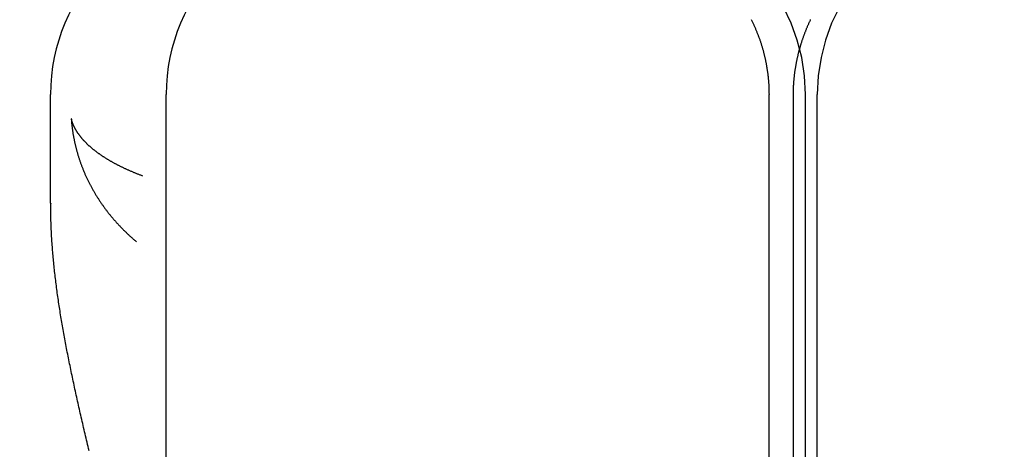
# Model space of a CAD drawing. Extents: x 91 to 1200, y 84 to 1322.
# Drawn here: x 1002 to 1008, y 1242 to 1244 of the extents above; entities that cross this region are included whole.
import ezdxf

# ---------------------------------------------------------------- set-up
doc = ezdxf.new("R2010")
doc.units = 0
doc.header["$LTSCALE"] = 5
doc.linetypes.add('HIDDEN', pattern=[9.525, 6.35, -3.175])
for name, color, linetype in [('AM_3', 2, 'HIDDEN'), ('AM_5', 3, 'CONTINUOUS'), ('OBRYS', 7, 'CONTINUOUS'), ('SKRYTÁ__ISO_', 2, 'HIDDEN'), ('VIDITELNÁ__ISO_', 7, 'CONTINUOUS')]:
    doc.layers.add(name, color=color, linetype=linetype)
doc.styles.get("Standard").update_dxf_attribs({"font": 'simplex.shx', "width": 0.75})
doc.dimstyles.get("Standard").update_dxf_attribs({"dimtxt": 0.18, "dimasz": 0.18, "dimexe": 0.18, "dimexo": 0.0625, "dimgap": 0.09, "dimtad": 0, "dimtih": 1, "dimtoh": 1, "dimzin": 0, "dimcen": 0.09, "dimazin": 3, "dimtfac": 1, "dimtofl": 0, "dimtmove": 0, "dimatfit": 3})

# ---------------------------------------------------------------- blocks, each defined once
blk = doc.blocks.new('A$C4B7440DB')
at = {"layer": 'SKRYTÁ__ISO_'}
for p, q in [((1, 25.2904), (17, 25.2904)), ((14, 25.1572), (17, 25.1572)), ((1, 25.0913), (17, 25.0913)), ((14, 25.026), (17, 25.026))]:
    blk.add_line(p, q, dxfattribs=at)
for points in [[(16.1949, 28.7536, 0), (16.1949, 28.7536, 0), (16.1949, 28.7536, 0), (16.1949, 28.7536, 0), (16.1949, 28.7536, 0), (16.1949, 28.7536, 0), (16.1949, 28.7536, 0), (16.1949, 28.7536, 0), (16.1949, 28.7536, 0), (16.1949, 28.7536, 0), (16.1949, 28.7536, 0), (16.1949, 28.7536, 0), (16.1949, 28.7536, 0), (16.1949, 28.7536, 0), (16.1949, 28.7536, 0), (16.1949, 28.7536, 0), (16.1949, 28.7536, 0), (16.1949, 28.7536, 0), (16.1949, 28.7536, 0), (16.1949, 28.7536, 0), (16.1949, 28.7536, 0), (16.1949, 28.7535, 0), (16.1949, 28.7535, 0), (16.1949, 28.7535, 0), (16.1948, 28.7535, 0), (16.1948, 28.7535, 0), (16.1948, 28.7535, 0), (16.1948, 28.7535, 0), (16.1948, 28.7535, 0), (16.1948, 28.7535, 0), (16.1948, 28.7535, 0), (16.1948, 28.7535, 0), (16.1948, 28.7535, 0), (16.1948, 28.7535, 0), (16.1948, 28.7535, 0), (16.1948, 28.7535, 0), (16.1948, 28.7535, 0), (16.1948, 28.7535, 0), (16.1948, 28.7535, 0), (16.1948, 28.7535, 0), (16.1948, 28.7535, 0), (16.1948, 28.7535, 0), (16.1948, 28.7535, 0), (16.1948, 28.7535, 0), (16.1948, 28.7535, 0), (16.1948, 28.7535, 0), (16.1948, 28.7535, 0), (16.1948, 28.7534, 0), (16.1948, 28.7534, 0), (16.1948, 28.7534, 0), (16.1948, 28.7534, 0), (16.1948, 28.7534, 0), (16.1948, 28.7534, 0), (16.1948, 28.7534, 0), (16.1948, 28.7534, 0), (16.1947, 28.7534, 0), (16.1947, 28.7534, 0), (16.1947, 28.7534, 0), (16.1947, 28.7534, 0), (16.1947, 28.7534, 0), (16.1947, 28.7534, 0), (16.1947, 28.7534, 0), (16.1947, 28.7534, 0), (16.1947, 28.7534, 0), (16.1947, 28.7534, 0), (16.1947, 28.7534, 0), (16.1947, 28.7534, 0), (16.1947, 28.7534, 0), (16.1947, 28.7534, 0), (16.1947, 28.7534, 0), (16.1947, 28.7534, 0), (16.1947, 28.7534, 0), (16.1947, 28.7534, 0), (16.1947, 28.7533, 0), (16.1947, 28.7533, 0), (16.1947, 28.7533, 0), (16.1947, 28.7533, 0), (16.1947, 28.7533, 0), (16.1947, 28.7533, 0), (16.1947, 28.7533, 0), (16.1947, 28.7533, 0), (16.1947, 28.7533, 0), (16.1947, 28.7533, 0), (16.1947, 28.7533, 0), (16.1947, 28.7533, 0), (16.1947, 28.7533, 0), (16.1947, 28.7533, 0), (16.1946, 28.7533, 0), (16.1946, 28.7533, 0), (16.1946, 28.7533, 0), (16.1946, 28.7533, 0), (16.1946, 28.7533, 0), (16.1946, 28.7533, 0), (16.1946, 28.7533, 0), (16.1946, 28.7533, 0), (16.1946, 28.7533, 0), (16.1946, 28.7533, 0), (16.1946, 28.7533, 0), (16.1946, 28.7533, 0), (16.1946, 28.7532, 0), (16.1946, 28.7532, 0), (16.1946, 28.7532, 0), (16.1946, 28.7532, 0), (16.1946, 28.7532, 0), (16.1946, 28.7532, 0), (16.1946, 28.7532, 0), (16.1946, 28.7532, 0), (16.1946, 28.7532, 0), (16.1946, 28.7532, 0), (16.1946, 28.7532, 0), (16.1946, 28.7532, 0), (16.1946, 28.7532, 0), (16.1946, 28.7532, 0), (16.1946, 28.7532, 0), (16.1946, 28.7532, 0), (16.1946, 28.7532, 0), (16.1946, 28.7532, 0), (16.1946, 28.7532, 0), (16.1945, 28.7532, 0), (16.1945, 28.7532, 0), (16.1945, 28.7532, 0), (16.1945, 28.7532, 0), (16.1945, 28.7532, 0), (16.1945, 28.7532, 0), (16.1945, 28.7532, 0), (16.1945, 28.7531, 0), (16.1945, 28.7531, 0), (16.1945, 28.7531, 0)], [(17.4094, 25.3876, 0), (17.406, 25.3859, 0), (17.4025, 25.3842, 0), (17.3991, 25.3825, 0), (17.3957, 25.3809, 0), (17.3922, 25.3792, 0), (17.3887, 25.3776, 0), (17.3853, 25.376, 0), (17.3818, 25.3744, 0), (17.3783, 25.3728, 0), (17.3748, 25.3712, 0), (17.3713, 25.3696, 0), (17.3678, 25.3681, 0), (17.3643, 25.3666, 0), (17.3608, 25.365, 0), (17.3572, 25.3635, 0), (17.3537, 25.362, 0), (17.3502, 25.3606, 0), (17.3466, 25.3591, 0), (17.3431, 25.3576, 0), (17.3395, 25.3562, 0), (17.3359, 25.3548, 0), (17.3324, 25.3534, 0), (17.3288, 25.352, 0), (17.3252, 25.3506, 0), (17.3216, 25.3493, 0), (17.318, 25.3479, 0), (17.3144, 25.3466, 0), (17.3108, 25.3453, 0), (17.3072, 25.344, 0), (17.3036, 25.3427, 0), (17.3, 25.3414, 0), (17.2964, 25.3402, 0), (17.2928, 25.3389, 0), (17.2891, 25.3377, 0), (17.2855, 25.3365, 0), (17.2819, 25.3353, 0), (17.2782, 25.3341, 0), (17.2746, 25.333, 0), (17.2709, 25.3318, 0), (17.2673, 25.3307, 0), (17.2636, 25.3296, 0), (17.26, 25.3285, 0), (17.2563, 25.3274, 0), (17.2526, 25.3263, 0), (17.249, 25.3253, 0), (17.2453, 25.3242, 0), (17.2416, 25.3232, 0), (17.2379, 25.3222, 0), (17.2342, 25.3212, 0), (17.2305, 25.3202, 0), (17.2268, 25.3193, 0), (17.2231, 25.3183, 0), (17.2194, 25.3174, 0), (17.2157, 25.3165, 0), (17.212, 25.3156, 0), (17.2083, 25.3147, 0), (17.2046, 25.3138, 0), (17.2009, 25.313, 0), (17.1972, 25.3121, 0), (17.1934, 25.3113, 0), (17.1897, 25.3105, 0), (17.186, 25.3097, 0), (17.1822, 25.309, 0), (17.1785, 25.3082, 0), (17.1748, 25.3075, 0), (17.171, 25.3067, 0), (17.1673, 25.306, 0), (17.1635, 25.3053, 0), (17.1598, 25.3046, 0), (17.156, 25.304, 0), (17.1522, 25.3033, 0), (17.1485, 25.3027, 0), (17.1447, 25.3021, 0), (17.1409, 25.3015, 0), (17.1372, 25.3009, 0), (17.1334, 25.3003, 0), (17.1296, 25.2998, 0), (17.1258, 25.2992, 0), (17.1221, 25.2987, 0), (17.1183, 25.2982, 0), (17.1145, 25.2977, 0), (17.1107, 25.2972, 0), (17.1069, 25.2968, 0), (17.1031, 25.2963, 0), (17.0993, 25.2959, 0), (17.0955, 25.2955, 0), (17.0917, 25.2951, 0), (17.0879, 25.2947, 0), (17.0841, 25.2944, 0), (17.0803, 25.294, 0), (17.0765, 25.2937, 0), (17.0727, 25.2934, 0), (17.0689, 25.2931, 0), (17.0651, 25.2928, 0), (17.0613, 25.2925, 0), (17.0574, 25.2923, 0), (17.0536, 25.292, 0), (17.0498, 25.2918, 0), (17.046, 25.2916, 0), (17.0422, 25.2914, 0), (17.0383, 25.2912, 0), (17.0345, 25.2911, 0), (17.0307, 25.291, 0), (17.0268, 25.2908, 0), (17.023, 25.2907, 0), (17.0192, 25.2906, 0), (17.0153, 25.2906, 0), (17.0115, 25.2905, 0), (17.0077, 25.2905, 0), (17.0038, 25.2904, 0), (17, 25.2904, 0)], [(17, 25.157, 0), (17.0036, 25.157, 0), (17.0072, 25.1569, 0), (17.0107, 25.1569, 0), (17.0143, 25.1568, 0), (17.0179, 25.1568, 0), (17.0215, 25.1567, 0), (17.0251, 25.1566, 0), (17.0287, 25.1565, 0), (17.0322, 25.1564, 0), (17.0358, 25.1562, 0), (17.0394, 25.1561, 0), (17.043, 25.1559, 0), (17.0466, 25.1557, 0), (17.0502, 25.1555, 0), (17.0537, 25.1553, 0), (17.0573, 25.1551, 0), (17.0609, 25.1549, 0), (17.0645, 25.1546, 0), (17.0681, 25.1543, 0), (17.0717, 25.1541, 0), (17.0752, 25.1538, 0), (17.0788, 25.1534, 0), (17.0824, 25.1531, 0), (17.086, 25.1528, 0), (17.0896, 25.1524, 0), (17.0931, 25.1521, 0), (17.0967, 25.1517, 0), (17.1003, 25.1513, 0), (17.1039, 25.1509, 0), (17.1074, 25.1505, 0), (17.111, 25.15, 0), (17.1146, 25.1496, 0), (17.1182, 25.1491, 0), (17.1217, 25.1486, 0), (17.1253, 25.1482, 0), (17.1289, 25.1476, 0), (17.1324, 25.1471, 0), (17.136, 25.1466, 0), (17.1395, 25.1461, 0), (17.1431, 25.1455, 0), (17.1467, 25.1449, 0), (17.1502, 25.1443, 0), (17.1538, 25.1437, 0), (17.1573, 25.1431, 0), (17.1608, 25.1425, 0), (17.1644, 25.1419, 0), (17.1679, 25.1412, 0), (17.1715, 25.1406, 0), (17.175, 25.1399, 0), (17.1785, 25.1392, 0), (17.1821, 25.1385, 0), (17.1856, 25.1378, 0), (17.1891, 25.137, 0), (17.1926, 25.1363, 0), (17.1962, 25.1355, 0), (17.1997, 25.1348, 0), (17.2032, 25.134, 0), (17.2067, 25.1332, 0), (17.2102, 25.1324, 0), (17.2137, 25.1316, 0), (17.2172, 25.1307, 0), (17.2207, 25.1299, 0), (17.2242, 25.129, 0), (17.2277, 25.1281, 0), (17.2311, 25.1273, 0), (17.2346, 25.1264, 0), (17.2381, 25.1254, 0), (17.2416, 25.1245, 0), (17.245, 25.1236, 0), (17.2485, 25.1226, 0), (17.252, 25.1217, 0), (17.2554, 25.1207, 0), (17.2589, 25.1197, 0), (17.2623, 25.1187, 0), (17.2657, 25.1177, 0), (17.2692, 25.1167, 0), (17.2726, 25.1156, 0), (17.276, 25.1146, 0), (17.2795, 25.1135, 0), (17.2829, 25.1125, 0), (17.2863, 25.1114, 0), (17.2897, 25.1103, 0), (17.2931, 25.1092, 0), (17.2965, 25.108, 0), (17.2999, 25.1069, 0), (17.3033, 25.1058, 0), (17.3067, 25.1046, 0), (17.3101, 25.1034, 0), (17.3135, 25.1022, 0), (17.3168, 25.101, 0), (17.3202, 25.0998, 0), (17.3236, 25.0986, 0), (17.327, 25.0974, 0), (17.3303, 25.0961, 0), (17.3337, 25.0949, 0), (17.337, 25.0936, 0), (17.3404, 25.0923, 0), (17.3437, 25.091, 0), (17.3471, 25.0897, 0), (17.3504, 25.0884, 0), (17.3538, 25.087, 0), (17.3571, 25.0857, 0), (17.3604, 25.0843, 0), (17.3638, 25.083, 0), (17.3671, 25.0816, 0), (17.3704, 25.0802, 0), (17.3737, 25.0788, 0), (17.377, 25.0774, 0), (17.3803, 25.0759, 0), (17.3836, 25.0745, 0), (17.3869, 25.0731, 0), (17.3902, 25.0716, 0), (17.3935, 25.0701, 0), (17.3967, 25.0686, 0), (17.4, 25.0671, 0), (17.4033, 25.0656, 0), (17.4065, 25.0641, 0), (17.4098, 25.0626, 0)]]:
    blk.add_polyline3d(points, dxfattribs=at)
for centre, start, end in [((17, 26.0913), 270, 0), ((17, 24.026), 0, 90)]:
    blk.add_arc(centre, 1, start, end, dxfattribs=at)
at = {"layer": 'VIDITELNÁ__ISO_'}
for p, q in [((16.4061, 29.2245), (17, 29.2245)), ((1, 28.5913), (17, 28.5913))]:
    blk.add_line(p, q, dxfattribs=at)
for points in [[(15.0518, 29.013, 0), (15.0635, 29.0158, 0), (15.0751, 29.0186, 0), (15.0868, 29.0214, 0), (15.0983, 29.0241, 0), (15.1099, 29.0269, 0), (15.1214, 29.0296, 0), (15.1329, 29.0323, 0), (15.1444, 29.035, 0), (15.1558, 29.0377, 0), (15.1672, 29.0404, 0), (15.1786, 29.043, 0), (15.1899, 29.0457, 0), (15.2012, 29.0483, 0), (15.2125, 29.0509, 0), (15.2237, 29.0535, 0), (15.2349, 29.0561, 0), (15.2461, 29.0586, 0), (15.2573, 29.0612, 0), (15.2684, 29.0637, 0), (15.2795, 29.0662, 0), (15.2906, 29.0687, 0), (15.3016, 29.0712, 0), (15.3126, 29.0737, 0), (15.3236, 29.0762, 0), (15.3346, 29.0786, 0), (15.3455, 29.081, 0), (15.3565, 29.0834, 0), (15.3674, 29.0858, 0), (15.3782, 29.0882, 0), (15.3891, 29.0906, 0), (15.3999, 29.0929, 0), (15.4107, 29.0953, 0), (15.4215, 29.0976, 0), (15.4322, 29.0999, 0), (15.4429, 29.1022, 0), (15.4536, 29.1045, 0), (15.4643, 29.1067, 0), (15.475, 29.1089, 0), (15.4856, 29.1112, 0), (15.4962, 29.1134, 0), (15.5068, 29.1156, 0), (15.5174, 29.1177, 0), (15.5279, 29.1199, 0), (15.5385, 29.122, 0), (15.549, 29.1241, 0), (15.5594, 29.1262, 0), (15.5699, 29.1283, 0), (15.5803, 29.1303, 0), (15.5908, 29.1324, 0), (15.6012, 29.1344, 0), (15.6115, 29.1364, 0), (15.6219, 29.1384, 0), (15.6322, 29.1404, 0), (15.6426, 29.1423, 0), (15.6529, 29.1442, 0), (15.6632, 29.1462, 0), (15.6734, 29.148, 0), (15.6837, 29.1499, 0), (15.6939, 29.1518, 0), (15.7041, 29.1536, 0), (15.7143, 29.1554, 0), (15.7245, 29.1572, 0), (15.7346, 29.159, 0), (15.7448, 29.1607, 0), (15.7549, 29.1624, 0), (15.765, 29.1641, 0), (15.7751, 29.1658, 0), (15.7851, 29.1675, 0), (15.7952, 29.1691, 0), (15.8052, 29.1707, 0), (15.8153, 29.1723, 0), (15.8253, 29.1739, 0), (15.8353, 29.1755, 0), (15.8452, 29.177, 0), (15.8552, 29.1785, 0), (15.8651, 29.18, 0), (15.8751, 29.1815, 0), (15.885, 29.1829, 0), (15.8949, 29.1844, 0), (15.9048, 29.1858, 0), (15.9146, 29.1871, 0), (15.9245, 29.1885, 0), (15.9343, 29.1898, 0), (15.9442, 29.1911, 0), (15.954, 29.1924, 0), (15.9638, 29.1937, 0), (15.9736, 29.1949, 0), (15.9834, 29.1961, 0), (15.9931, 29.1973, 0), (16.0029, 29.1985, 0), (16.0126, 29.1996, 0), (16.0224, 29.2007, 0), (16.0321, 29.2018, 0), (16.0418, 29.2029, 0), (16.0515, 29.2039, 0), (16.0612, 29.2049, 0), (16.0709, 29.2059, 0), (16.0805, 29.2069, 0), (16.0902, 29.2078, 0), (16.0998, 29.2087, 0), (16.1095, 29.2096, 0), (16.1191, 29.2105, 0), (16.1287, 29.2113, 0), (16.1383, 29.2121, 0), (16.1479, 29.2129, 0), (16.1575, 29.2136, 0), (16.1671, 29.2144, 0), (16.1767, 29.2151, 0), (16.1862, 29.2157, 0), (16.1958, 29.2164, 0), (16.2053, 29.217, 0), (16.2149, 29.2176, 0), (16.2244, 29.2182, 0), (16.234, 29.2187, 0), (16.2435, 29.2192, 0), (16.253, 29.2197, 0), (16.2625, 29.2202, 0), (16.272, 29.2206, 0), (16.2815, 29.221, 0), (16.291, 29.2213, 0), (16.3005, 29.2217, 0), (16.3099, 29.222, 0), (16.3194, 29.2223, 0), (16.3289, 29.2225, 0), (16.3383, 29.2227, 0), (16.3478, 29.2229, 0), (16.3572, 29.2231, 0), (16.3667, 29.2232, 0), (16.3761, 29.2233, 0), (16.3856, 29.2234, 0), (16.395, 29.2235, 0), (16.4044, 29.2235, 0)], [(16.4061, 29.2235, 0), (16.406, 29.2235, 0), (16.406, 29.2235, 0), (16.406, 29.2235, 0), (16.406, 29.2235, 0), (16.406, 29.2235, 0), (16.406, 29.2235, 0), (16.406, 29.2235, 0), (16.406, 29.2235, 0), (16.4059, 29.2235, 0), (16.4059, 29.2235, 0), (16.4059, 29.2235, 0), (16.4059, 29.2235, 0), (16.4059, 29.2235, 0), (16.4059, 29.2235, 0), (16.4059, 29.2235, 0), (16.4059, 29.2235, 0), (16.4058, 29.2235, 0), (16.4058, 29.2235, 0), (16.4058, 29.2235, 0), (16.4058, 29.2235, 0), (16.4058, 29.2235, 0), (16.4058, 29.2235, 0), (16.4058, 29.2235, 0), (16.4057, 29.2235, 0), (16.4057, 29.2235, 0), (16.4057, 29.2235, 0), (16.4057, 29.2235, 0), (16.4057, 29.2235, 0), (16.4057, 29.2235, 0), (16.4057, 29.2235, 0), (16.4057, 29.2235, 0), (16.4056, 29.2235, 0), (16.4056, 29.2235, 0), (16.4056, 29.2235, 0), (16.4056, 29.2235, 0), (16.4056, 29.2235, 0), (16.4056, 29.2235, 0), (16.4056, 29.2235, 0), (16.4056, 29.2235, 0), (16.4055, 29.2235, 0), (16.4055, 29.2235, 0), (16.4055, 29.2235, 0), (16.4055, 29.2235, 0), (16.4055, 29.2235, 0), (16.4055, 29.2235, 0), (16.4055, 29.2235, 0), (16.4055, 29.2235, 0), (16.4054, 29.2235, 0), (16.4054, 29.2235, 0), (16.4054, 29.2235, 0), (16.4054, 29.2235, 0), (16.4054, 29.2235, 0), (16.4054, 29.2235, 0), (16.4054, 29.2235, 0), (16.4054, 29.2235, 0), (16.4053, 29.2235, 0), (16.4053, 29.2235, 0), (16.4053, 29.2235, 0), (16.4053, 29.2235, 0), (16.4053, 29.2235, 0), (16.4053, 29.2235, 0), (16.4053, 29.2235, 0), (16.4052, 29.2235, 0), (16.4052, 29.2235, 0), (16.4052, 29.2235, 0), (16.4052, 29.2235, 0), (16.4052, 29.2235, 0), (16.4052, 29.2235, 0), (16.4052, 29.2235, 0), (16.4052, 29.2235, 0), (16.4051, 29.2235, 0), (16.4051, 29.2235, 0), (16.4051, 29.2235, 0), (16.4051, 29.2235, 0), (16.4051, 29.2235, 0), (16.4051, 29.2235, 0), (16.4051, 29.2235, 0), (16.4051, 29.2235, 0), (16.405, 29.2235, 0), (16.405, 29.2235, 0), (16.405, 29.2235, 0), (16.405, 29.2235, 0), (16.405, 29.2235, 0), (16.405, 29.2235, 0), (16.405, 29.2235, 0), (16.405, 29.2235, 0), (16.4049, 29.2235, 0), (16.4049, 29.2235, 0), (16.4049, 29.2235, 0), (16.4049, 29.2235, 0), (16.4049, 29.2235, 0), (16.4049, 29.2235, 0), (16.4049, 29.2235, 0), (16.4048, 29.2235, 0), (16.4048, 29.2235, 0), (16.4048, 29.2235, 0), (16.4048, 29.2235, 0), (16.4048, 29.2235, 0), (16.4048, 29.2235, 0), (16.4048, 29.2235, 0), (16.4048, 29.2235, 0), (16.4047, 29.2235, 0), (16.4047, 29.2235, 0), (16.4047, 29.2235, 0), (16.4047, 29.2235, 0), (16.4047, 29.2235, 0), (16.4047, 29.2235, 0), (16.4047, 29.2235, 0), (16.4047, 29.2235, 0), (16.4046, 29.2235, 0), (16.4046, 29.2235, 0), (16.4046, 29.2235, 0), (16.4046, 29.2235, 0), (16.4046, 29.2235, 0), (16.4046, 29.2235, 0), (16.4046, 29.2235, 0), (16.4046, 29.2235, 0), (16.4045, 29.2235, 0), (16.4045, 29.2235, 0), (16.4045, 29.2235, 0), (16.4045, 29.2235, 0), (16.4045, 29.2235, 0), (16.4045, 29.2235, 0), (16.4045, 29.2235, 0), (16.4045, 29.2235, 0), (16.4044, 29.2235, 0), (16.4044, 29.2235, 0)], [(16.8679, 29.1107, 0), (16.8641, 29.1104, 0), (16.8604, 29.1102, 0), (16.8566, 29.1099, 0), (16.8529, 29.1096, 0), (16.8491, 29.1093, 0), (16.8454, 29.1089, 0), (16.8416, 29.1086, 0), (16.8379, 29.1082, 0), (16.8341, 29.1078, 0), (16.8304, 29.1074, 0), (16.8266, 29.107, 0), (16.8229, 29.1066, 0), (16.8191, 29.1061, 0), (16.8153, 29.1056, 0), (16.8116, 29.1052, 0), (16.8078, 29.1046, 0), (16.8041, 29.1041, 0), (16.8003, 29.1036, 0), (16.7966, 29.103, 0), (16.7928, 29.1025, 0), (16.789, 29.1019, 0), (16.7853, 29.1013, 0), (16.7815, 29.1007, 0), (16.7777, 29.1, 0), (16.774, 29.0994, 0), (16.7702, 29.0987, 0), (16.7665, 29.098, 0), (16.7627, 29.0973, 0), (16.7589, 29.0966, 0), (16.7552, 29.0958, 0), (16.7514, 29.0951, 0), (16.7477, 29.0943, 0), (16.7439, 29.0935, 0), (16.7401, 29.0927, 0), (16.7364, 29.0919, 0), (16.7326, 29.0911, 0), (16.7289, 29.0902, 0), (16.7251, 29.0893, 0), (16.7214, 29.0884, 0), (16.7176, 29.0875, 0), (16.7139, 29.0866, 0), (16.7101, 29.0857, 0), (16.7063, 29.0847, 0), (16.7026, 29.0837, 0), (16.6988, 29.0828, 0), (16.6951, 29.0817, 0), (16.6914, 29.0807, 0), (16.6876, 29.0797, 0), (16.6839, 29.0786, 0), (16.6801, 29.0775, 0), (16.6764, 29.0765, 0), (16.6726, 29.0753, 0), (16.6689, 29.0742, 0), (16.6652, 29.0731, 0), (16.6614, 29.0719, 0), (16.6577, 29.0707, 0), (16.654, 29.0695, 0), (16.6502, 29.0683, 0), (16.6465, 29.0671, 0), (16.6428, 29.0659, 0), (16.6391, 29.0646, 0), (16.6353, 29.0633, 0), (16.6316, 29.062, 0), (16.6279, 29.0607, 0), (16.6242, 29.0594, 0), (16.6205, 29.058, 0), (16.6168, 29.0567, 0), (16.6131, 29.0553, 0), (16.6094, 29.0539, 0), (16.6057, 29.0525, 0), (16.602, 29.0511, 0), (16.5983, 29.0496, 0), (16.5946, 29.0481, 0), (16.5909, 29.0467, 0), (16.5872, 29.0452, 0), (16.5835, 29.0436, 0), (16.5798, 29.0421, 0), (16.5761, 29.0406, 0), (16.5725, 29.039, 0), (16.5688, 29.0374, 0), (16.5651, 29.0358, 0), (16.5615, 29.0342, 0), (16.5578, 29.0325, 0), (16.5541, 29.0309, 0), (16.5505, 29.0292, 0), (16.5468, 29.0275, 0), (16.5432, 29.0258, 0), (16.5395, 29.0241, 0), (16.5359, 29.0224, 0), (16.5323, 29.0206, 0), (16.5286, 29.0188, 0), (16.525, 29.017, 0), (16.5214, 29.0152, 0), (16.5177, 29.0134, 0), (16.5141, 29.0116, 0), (16.5105, 29.0097, 0), (16.5069, 29.0078, 0), (16.5033, 29.0059, 0), (16.4997, 29.004, 0), (16.4961, 29.0021, 0), (16.4925, 29.0001, 0), (16.4889, 28.9982, 0), (16.4853, 28.9962, 0), (16.4818, 28.9942, 0), (16.4782, 28.9922, 0), (16.4746, 28.9901, 0), (16.4711, 28.9881, 0), (16.4675, 28.986, 0), (16.464, 28.9839, 0), (16.4604, 28.9818, 0), (16.4569, 28.9797, 0), (16.4533, 28.9776, 0), (16.4498, 28.9754, 0), (16.4463, 28.9733, 0), (16.4427, 28.9711, 0), (16.4392, 28.9689, 0), (16.4357, 28.9666, 0), (16.4322, 28.9644, 0), (16.4287, 28.9622, 0), (16.4252, 28.9599, 0), (16.4217, 28.9576, 0), (16.4182, 28.9553, 0), (16.4148, 28.9529, 0), (16.4113, 28.9506, 0), (16.4078, 28.9482, 0), (16.4044, 28.9459, 0), (16.4009, 28.9435, 0), (16.3974, 28.9411, 0), (16.394, 28.9386, 0), (16.3906, 28.9362, 0), (16.3871, 28.9337, 0), (16.3837, 28.9312, 0), (16.3803, 28.9287, 0), (16.3769, 28.9262, 0), (16.3735, 28.9237, 0), (16.3701, 28.9211, 0), (16.3667, 28.9185, 0), (16.3633, 28.916, 0), (16.3599, 28.9134, 0), (16.3566, 28.9107, 0), (16.3532, 28.9081, 0), (16.3498, 28.9054, 0), (16.3465, 28.9028, 0), (16.3431, 28.9001, 0), (16.3398, 28.8973, 0), (16.3365, 28.8946, 0), (16.3331, 28.8919, 0), (16.3298, 28.8891, 0), (16.3265, 28.8863, 0), (16.3232, 28.8835, 0), (16.3199, 28.8807, 0), (16.3166, 28.8779, 0), (16.3134, 28.875, 0), (16.3101, 28.8722, 0), (16.3068, 28.8693, 0), (16.3036, 28.8664, 0), (16.3003, 28.8635, 0), (16.2971, 28.8605, 0), (16.2938, 28.8576, 0), (16.2906, 28.8546, 0), (16.2874, 28.8516, 0), (16.2842, 28.8486, 0), (16.281, 28.8456, 0), (16.2778, 28.8425, 0), (16.2746, 28.8395, 0), (16.2714, 28.8364, 0), (16.2683, 28.8333, 0), (16.2651, 28.8302, 0), (16.262, 28.827, 0), (16.2588, 28.8239, 0), (16.2557, 28.8207, 0), (16.2526, 28.8175, 0), (16.2495, 28.8143, 0), (16.2463, 28.8111, 0), (16.2432, 28.8079, 0), (16.2402, 28.8046, 0), (16.2371, 28.8013, 0), (16.234, 28.798, 0), (16.2309, 28.7947, 0), (16.2279, 28.7914, 0), (16.2248, 28.7881, 0), (16.2218, 28.7847, 0), (16.2188, 28.7813, 0), (16.2158, 28.7779, 0), (16.2128, 28.7745, 0), (16.2098, 28.7711, 0), (16.2068, 28.7676, 0), (16.2038, 28.7641, 0), (16.2008, 28.7607, 0), (16.1979, 28.7571, 0), (16.1949, 28.7536, 0)], [(16.554, 28.7191, 0), (16.5554, 28.7228, 0), (16.5568, 28.7264, 0), (16.5582, 28.7301, 0), (16.5596, 28.7337, 0), (16.561, 28.7373, 0), (16.5624, 28.7409, 0), (16.5638, 28.7445, 0), (16.5652, 28.7481, 0), (16.5666, 28.7517, 0), (16.568, 28.7552, 0), (16.5695, 28.7587, 0), (16.5709, 28.7622, 0), (16.5723, 28.7657, 0), (16.5737, 28.7692, 0), (16.5752, 28.7726, 0), (16.5766, 28.776, 0), (16.5781, 28.7794, 0), (16.5795, 28.7828, 0), (16.581, 28.7862, 0), (16.5824, 28.7896, 0), (16.5839, 28.7929, 0), (16.5854, 28.7962, 0), (16.5868, 28.7996, 0), (16.5883, 28.8028, 0), (16.5898, 28.8061, 0), (16.5913, 28.8094, 0), (16.5928, 28.8126, 0), (16.5943, 28.8158, 0), (16.5958, 28.819, 0), (16.5973, 28.8222, 0), (16.5988, 28.8254, 0), (16.6003, 28.8285, 0), (16.6018, 28.8317, 0), (16.6033, 28.8348, 0), (16.6048, 28.8379, 0), (16.6063, 28.841, 0), (16.6078, 28.844, 0), (16.6094, 28.8471, 0), (16.6109, 28.8501, 0), (16.6124, 28.8531, 0), (16.614, 28.8561, 0), (16.6155, 28.8591, 0), (16.6171, 28.8621, 0), (16.6186, 28.865, 0), (16.6202, 28.8679, 0), (16.6217, 28.8709, 0), (16.6233, 28.8737, 0), (16.6248, 28.8766, 0), (16.6264, 28.8795, 0), (16.628, 28.8823, 0), (16.6295, 28.8851, 0), (16.6311, 28.8879, 0), (16.6327, 28.8907, 0), (16.6343, 28.8935, 0), (16.6359, 28.8963, 0), (16.6374, 28.899, 0), (16.639, 28.9017, 0), (16.6406, 28.9044, 0), (16.6422, 28.9071, 0), (16.6438, 28.9098, 0), (16.6454, 28.9124, 0), (16.647, 28.915, 0), (16.6486, 28.9177, 0), (16.6502, 28.9203, 0), (16.6519, 28.9228, 0), (16.6535, 28.9254, 0), (16.6551, 28.9279, 0), (16.6567, 28.9305, 0), (16.6583, 28.933, 0), (16.66, 28.9355, 0), (16.6616, 28.938, 0), (16.6632, 28.9404, 0), (16.6649, 28.9429, 0), (16.6665, 28.9453, 0), (16.6681, 28.9477, 0), (16.6698, 28.9501, 0), (16.6714, 28.9525, 0), (16.6731, 28.9548, 0), (16.6747, 28.9571, 0), (16.6764, 28.9595, 0), (16.678, 28.9618, 0), (16.6797, 28.9641, 0), (16.6813, 28.9663, 0), (16.683, 28.9686, 0), (16.6847, 28.9708, 0), (16.6863, 28.973, 0), (16.688, 28.9752, 0), (16.6897, 28.9774, 0), (16.6913, 28.9796, 0), (16.693, 28.9817, 0), (16.6947, 28.9839, 0), (16.6963, 28.986, 0), (16.698, 28.9881, 0), (16.6997, 28.9902, 0), (16.7014, 28.9922, 0), (16.7031, 28.9943, 0), (16.7048, 28.9963, 0), (16.7065, 28.9983, 0), (16.7081, 29.0003, 0), (16.7098, 29.0023, 0), (16.7115, 29.0042, 0), (16.7132, 29.0062, 0), (16.7149, 29.0081, 0), (16.7166, 29.01, 0), (16.7183, 29.0119, 0), (16.72, 29.0138, 0), (16.7217, 29.0156, 0), (16.7234, 29.0175, 0), (16.7252, 29.0193, 0), (16.7269, 29.0211, 0), (16.7286, 29.0229, 0), (16.7303, 29.0247, 0), (16.732, 29.0264, 0), (16.7337, 29.0282, 0), (16.7354, 29.0299, 0), (16.7371, 29.0316, 0), (16.7389, 29.0333, 0), (16.7406, 29.0349, 0), (16.7423, 29.0366, 0), (16.744, 29.0382, 0), (16.7458, 29.0398, 0), (16.7475, 29.0414, 0), (16.7492, 29.043, 0), (16.7509, 29.0446, 0), (16.7527, 29.0461, 0), (16.7544, 29.0477, 0), (16.7561, 29.0492, 0), (16.7579, 29.0507, 0), (16.7596, 29.0522, 0), (16.7613, 29.0536, 0), (16.7631, 29.0551, 0), (16.7648, 29.0565, 0), (16.7665, 29.0579, 0), (16.7683, 29.0593, 0), (16.77, 29.0607, 0), (16.7718, 29.0621, 0), (16.7735, 29.0634, 0), (16.7752, 29.0647, 0), (16.777, 29.066, 0), (16.7787, 29.0673, 0), (16.7805, 29.0686, 0), (16.7822, 29.0699, 0), (16.784, 29.0711, 0), (16.7857, 29.0723, 0), (16.7874, 29.0735, 0), (16.7892, 29.0747, 0), (16.7909, 29.0759, 0), (16.7927, 29.0771, 0), (16.7944, 29.0782, 0), (16.7962, 29.0793, 0), (16.7979, 29.0804, 0), (16.7997, 29.0815, 0), (16.8014, 29.0826, 0), (16.8032, 29.0836, 0), (16.8049, 29.0847, 0), (16.8067, 29.0857, 0), (16.8084, 29.0867, 0), (16.8102, 29.0877, 0), (16.8119, 29.0887, 0), (16.8137, 29.0896, 0), (16.8154, 29.0905, 0), (16.8172, 29.0915, 0), (16.8189, 29.0924, 0), (16.8207, 29.0932, 0), (16.8224, 29.0941, 0), (16.8242, 29.095, 0), (16.8259, 29.0958, 0), (16.8277, 29.0966, 0), (16.8294, 29.0974, 0), (16.8312, 29.0982, 0), (16.8329, 29.099, 0), (16.8347, 29.0997, 0), (16.8364, 29.1004, 0), (16.8382, 29.1012, 0), (16.8399, 29.1018, 0), (16.8417, 29.1025, 0), (16.8434, 29.1032, 0), (16.8452, 29.1038, 0), (16.8469, 29.1045, 0), (16.8487, 29.1051, 0), (16.8504, 29.1057, 0), (16.8522, 29.1063, 0), (16.8539, 29.1068, 0), (16.8557, 29.1074, 0), (16.8574, 29.1079, 0), (16.8592, 29.1084, 0), (16.8609, 29.1089, 0), (16.8626, 29.1094, 0), (16.8644, 29.1098, 0), (16.8661, 29.1103, 0), (16.8679, 29.1107, 0)]]:
    blk.add_polyline3d(points, dxfattribs=at)
for centre in [(17, 28.2245), (17, 27.5913)]:
    blk.add_arc(centre, 1, 0, 90, dxfattribs=at)
blk = doc.blocks.new('A$C07E735F5')
at = {"layer": 'OBRYS', "rotation": 90}
blk.add_blockref('A$C4B7440DB', (34.368, 71.0436), dxfattribs=at)
blk = doc.blocks.new('*U98')
at = {"layer": 'AM_5', "color": 3, "width": 0.75}
blk.add_text('65', height=17.5, rotation=90, dxfattribs=at).set_placement((1187.9027, 1236.663))
blk = doc.blocks.new('*D87')
at = {"layer": 'AM_5'}
for p, q in [((660.6076, 1279.9713), (1200.4027, 1279.9713)), ((1195.4027, 1232.1047), (1195.4027, 1262.4713)), ((776.6294, 1214.6047), (1200.4027, 1214.6047))]:
    blk.add_line(p, q, dxfattribs=at)
for points in [[(1192.486, 1262.4713), (1198.3193, 1262.4713), (1195.4027, 1279.9713)], [(1192.486, 1232.1047), (1198.3193, 1232.1047), (1195.4027, 1214.6047)]]:
    blk.add_solid(points, dxfattribs=at)
blk.add_blockref('*U98', (0, 0), dxfattribs=at)

msp = doc.modelspace()

# ---------------------------------------------------------------- block references
at = {"layer": 'AM_3'}
msp.add_blockref('A$C07E735F5', (997.2138, 1155.9158, -1099.0224), dxfattribs=at)

# ---------------------------------------------------------------- dimensions: what is measured, and where the dimension line sits
at = {"layer": 'AM_5'}
dim = msp.add_linear_dim(base=(1195.4027, 1279.9713), p1=(776.6294, 1214.6047, -1104.0275), p2=(660.6076, 1279.9713), angle=90, dimstyle='Standard', override={"dimdec": 0, "dimtp": 0, "dimtm": 0, "dimtfac": 1}, dxfattribs=at)
dim.commit()
dim.dimension.update_dxf_attribs({"geometry": '*D87', "text_midpoint": (1179.1527, 1247.288)})

doc.saveas('drawing.dxf')
